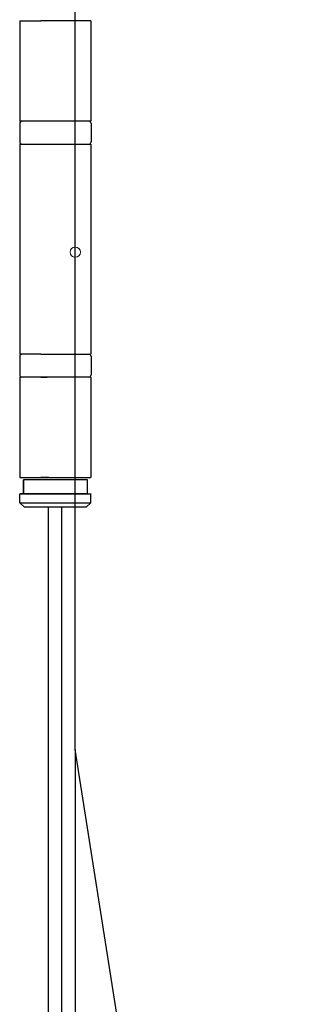
# Model space of a CAD drawing. Units: millimetres. Extents: x 271 to 479, y 4 to 155.
# Drawn here: x 366 to 371, y 85 to 105 of the extents above; entities that cross this region are included whole.
import ezdxf

# ---------------------------------------------------------------- set-up
doc = ezdxf.new("R2010")
doc.units = ezdxf.units.MM
doc.header["$MEASUREMENT"] = 0
doc.layers.get('0').update_dxf_attribs({"lineweight": 0})
doc.layers.add('Door', color=7, linetype='Continuous', lineweight=0)
doc.layers.add('Notes', color=7, linetype='Continuous', lineweight=0)

msp = doc.modelspace()

# ---------------------------------------------------------------- linework, layer by layer
at = {"color": 212, "lineweight": 25, "true_color": 0xcc00cc}
for p, q in [((365.637, 104.526), (366.051, 104.526)), ((365.637, 104.526), (365.637, 102.535)), ((367.04, 104.526), (366.051, 104.526)), ((367.04, 104.526), (367.04, 102.535)), ((365.632, 102.49), (365.632, 102.128)), ((367.04, 102.535), (365.637, 102.535)), ((367.044, 102.49), (367.044, 102.128)), ((365.637, 102.083), (367.04, 102.083)), ((365.637, 102.083), (365.637, 97.919)), ((367.04, 102.083), (367.04, 97.919)), ((365.632, 97.874), (365.632, 97.512)), ((366.051, 97.919), (365.637, 97.919)), ((366.051, 97.919), (367.04, 97.919)), ((367.044, 97.874), (367.044, 97.512)), ((367.04, 97.466), (365.637, 97.466)), ((365.637, 97.466), (365.637, 95.475)), ((366.051, 97.466), (366.172, 97.466)), ((367.04, 97.466), (367.04, 95.475)), ((365.637, 95.475), (367.04, 95.475)), ((366.972, 95.43), (365.704, 95.43)), ((365.704, 95.43), (365.704, 95.158)), ((365.704, 95.158), (365.704, 95.43)), ((366.211, 95.475), (366.051, 95.475)), ((366.972, 95.158), (366.972, 95.43)), ((366.972, 95.158), (366.972, 95.43)), ((365.646, 95.158), (365.637, 95.149)), ((367.04, 95.149), (365.637, 95.149)), ((365.637, 94.977), (365.637, 95.149)), ((365.646, 95.158), (366.972, 95.158)), ((367.03, 95.158), (367.04, 95.149)), ((367.04, 94.977), (367.04, 95.149)), ((365.637, 94.977), (367.04, 94.977)), ((365.727, 94.887), (365.637, 94.977)), ((366.949, 94.887), (365.727, 94.887)), ((366.949, 94.887), (367.04, 94.977))]:
    msp.add_line(p, q, dxfattribs=at)
for points in [[(365.677, 102.535), (365.652, 102.535), (365.632, 102.515), (365.632, 102.49)], [(367.044, 102.49), (367.044, 102.515), (367.024, 102.535), (366.999, 102.535)], [(365.632, 102.128), (365.632, 102.103), (365.652, 102.083), (365.677, 102.083)], [(366.999, 102.083), (367.024, 102.083), (367.044, 102.103), (367.044, 102.128)], [(365.677, 97.919), (365.652, 97.919), (365.632, 97.899), (365.632, 97.874)], [(367.044, 97.874), (367.044, 97.899), (367.024, 97.919), (366.999, 97.919)], [(365.632, 97.512), (365.632, 97.487), (365.652, 97.466), (365.677, 97.466)], [(366.999, 97.466), (367.024, 97.466), (367.044, 97.487), (367.044, 97.512)]]:
    msp.add_open_spline(points, degree=3, dxfattribs=at)
at = {"layer": 'Door', "color": 4, "lineweight": 25, "true_color": 0x00ffff}
for p, q in [((366.193, 94.887), (366.193, 77.372)), ((366.465, 77.372), (366.465, 94.887))]:
    msp.add_line(p, q, dxfattribs=at)
at = {"layer": 'Notes', "color": 18, "lineweight": 25, "true_color": 0x000000}
for p, q in [((366.732, 90.088), (366.732, 124.459)), ((371.402, 60.26), (366.732, 90.088)), ((366.732, 90.088), (366.732, 72.899))]:
    msp.add_line(p, q, dxfattribs=at)
at = {"layer": 'Notes', "color": 18, "lineweight": 20, "true_color": 0x000000}
msp.add_circle((366.732, 99.942), 0.102, dxfattribs=at)

doc.saveas('drawing.dxf')
